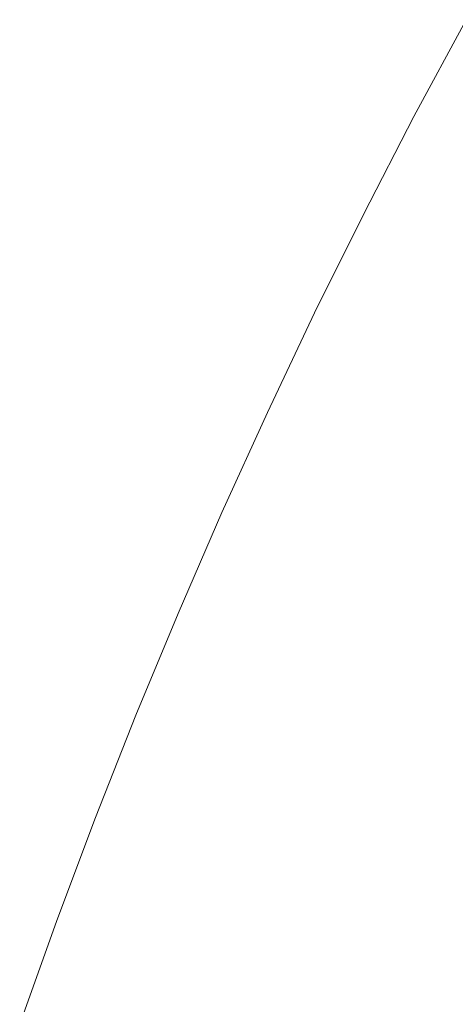
# Model space of a CAD drawing. Units: millimetres. Extents: x -2555 to 2555, y -2551 to 2559.
# Drawn here: x -284 to -265, y 104 to 149 of the extents above; entities that cross this region are included whole.
import ezdxf

# ---------------------------------------------------------------- set-up
doc = ezdxf.new("R2010")
doc.units = ezdxf.units.MM
doc.layers.add('None', color=7, linetype='Continuous', lineweight=5)
doc.layers.add('Working-None', color=7, linetype='Continuous', lineweight=5)

# ---------------------------------------------------------------- blocks, each defined once
blk = doc.blocks.new('Group')
at = {"layer": 'None', "color": 7, "linetype": 'Continuous', "lineweight": 5, "transparency": 33554687}
for p, q in [((-207.227, 226.39), (-204.847, 230.813)), ((-209.532, 221.927), (-207.227, 226.39)), ((-211.763, 217.427), (-209.532, 221.927)), ((-213.918, 212.89), (-211.763, 217.427)), ((-215.997, 208.318), (-213.918, 212.89)), ((-218, 203.712), (-215.997, 208.318)), ((-219.926, 199.073), (-218, 203.712)), ((-221.774, 194.402), (-219.926, 199.073)), ((-223.544, 189.702), (-221.774, 194.402)), ((-225.235, 184.972), (-223.544, 189.702))]:
    blk.add_line(p, q, dxfattribs=at)

msp = doc.modelspace()

# ---------------------------------------------------------------- block references
at = {"layer": 'Working-None'}
msp.add_blockref('Group', (-59.172, -81.938), dxfattribs=at)

doc.saveas('drawing.dxf')
